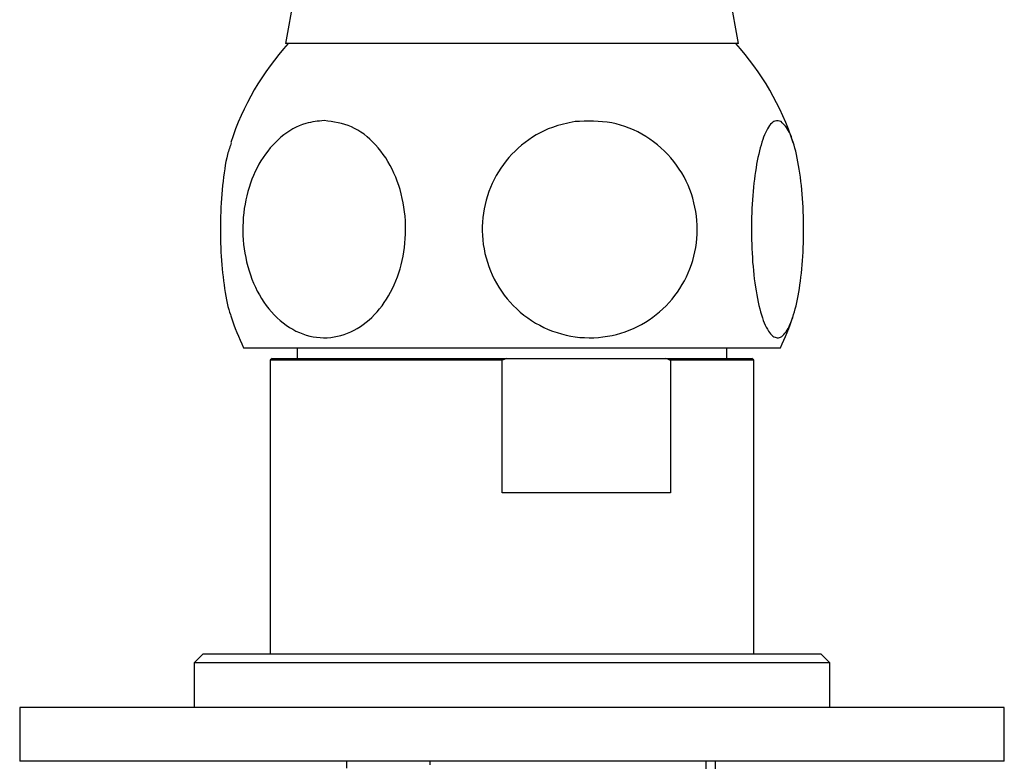
# Model space of a CAD drawing. Units: millimetres. Extents: x 5 to 995, y 5 to 995.
# Drawn here: x 504 to 532, y 748 to 768 of the extents above; entities that cross this region are included whole.
import ezdxf

# ---------------------------------------------------------------- set-up
doc = ezdxf.new("R2010")
doc.units = ezdxf.units.MM

msp = doc.modelspace()

# ---------------------------------------------------------------- linework, layer by layer
at = {"color": 7, "linetype": 'Continuous', "lineweight": 25}
for p, q in [((513.149, 775.164), (511.827, 767.664)), ((524.472, 767.664), (523.149, 775.164)), ((524.472, 767.664), (511.827, 767.664)), ((510.649, 759.164), (525.649, 759.164)), ((512.149, 759.164), (512.149, 758.864)), ((524.149, 758.864), (524.149, 759.164)), ((511.449, 758.864), (511.399, 758.814)), ((511.399, 758.814), (511.399, 750.614)), ((517.874, 758.814), (511.399, 758.814)), ((511.449, 758.864), (518.005, 758.864)), ((518.005, 758.864), (517.874, 758.814)), ((517.874, 755.114), (517.874, 758.814)), ((518.005, 758.864), (522.445, 758.864)), ((522.445, 758.864), (524.849, 758.864)), ((522.576, 758.814), (522.576, 755.114)), ((524.899, 758.814), (522.576, 758.814)), ((524.899, 758.814), (524.849, 758.864)), ((524.899, 750.614), (524.899, 758.814)), ((522.576, 755.114), (517.874, 755.114)), ((509.524, 750.614), (509.274, 750.364)), ((509.524, 750.614), (526.774, 750.614)), ((527.024, 750.364), (526.774, 750.614)), ((509.274, 750.364), (509.274, 749.114)), ((527.024, 750.364), (509.274, 750.364)), ((527.024, 749.114), (527.024, 750.364)), ((504.399, 749.114), (504.399, 747.614)), ((529.666, 749.114), (504.399, 749.114)), ((531.899, 749.114), (529.666, 749.114)), ((531.899, 747.614), (531.899, 749.114)), ((529.666, 747.614), (504.399, 747.614)), ((513.529, 747.614), (513.529, 747.418)), ((515.85, 747.614), (515.85, 747.518)), ((523.576, 747.114), (523.576, 747.614)), ((523.829, 747.1), (523.829, 747.614)), ((531.899, 747.614), (529.666, 747.614))]:
    msp.add_line(p, q, dxfattribs=at)
for centre, start, end in [((517.656, 762.475), 137.9726, 161.8062), ((518.642, 762.475), 18.1598, 42.0274), ((517.656, 762.475), 198.4031, 205.2956), ((518.642, 762.475), 334.7044, 341.5685)]:
    msp.add_arc(centre, 7.75, start, end, dxfattribs=at)
for points, knots in [([(512.905, 765.508), (513.163, 765.474), (513.677, 765.407), (514.367, 764.873), (514.887, 764.082), (515.173, 763.107), (515.201, 762.082), (514.983, 761.114), (514.544, 760.293), (513.925, 759.7), (513.181, 759.405), (512.39, 759.458), (511.65, 759.871), (511.062, 760.596), (510.698, 761.531), (510.59, 762.552), (510.735, 763.548), (511.109, 764.425), (511.677, 765.092), (512.309, 765.454), (512.733, 765.492), (512.905, 765.508)], [0, 0, 0, 0, 0.054913, 0.109858, 0.164896, 0.218191, 0.270088, 0.3214, 0.37303, 0.425782, 0.480157, 0.536036, 0.592444, 0.647987, 0.701824, 0.754079, 0.805475, 0.856913, 0.909244, 0.963094, 1, 1, 1, 1]), ([(519.91, 765.479), (520.254, 765.493), (520.942, 765.519), (521.921, 765.11), (522.71, 764.414), (523.212, 763.488), (523.378, 762.469), (523.21, 761.468), (522.736, 760.581), (522.001, 759.894), (521.071, 759.478), (520.036, 759.395), (519.017, 759.673), (518.15, 760.29), (517.55, 761.16), (517.278, 762.163), (517.345, 763.18), (517.729, 764.113), (518.389, 764.866), (519.159, 765.325), (519.696, 765.435), (519.91, 765.479)], [0, 0, 0, 0, 0.055391, 0.1108, 0.16643, 0.220393, 0.272738, 0.324166, 0.375573, 0.427819, 0.481552, 0.53693, 0.5933, 0.64932, 0.703839, 0.756629, 0.808248, 0.859565, 0.911468, 0.964694, 1, 1, 1, 1]), ([(525.665, 765.479), (525.745, 765.4), (525.904, 765.242), (526.105, 764.596), (526.244, 763.727), (526.305, 762.719), (526.283, 761.704), (526.185, 760.781), (526.021, 760.038), (525.805, 759.55), (525.558, 759.382), (525.306, 759.573), (525.084, 760.113), (524.921, 760.932), (524.835, 761.913), (524.832, 762.938), (524.907, 763.898), (525.052, 764.707), (525.253, 765.277), (525.468, 765.535), (525.607, 765.496), (525.665, 765.479)], [0, 0, 0, 0, 0.054327, 0.108694, 0.163065, 0.215753, 0.267322, 0.31865, 0.370619, 0.423951, 0.478954, 0.535189, 0.591424, 0.646366, 0.699545, 0.751373, 0.802678, 0.854361, 0.907212, 0.961704, 1, 1, 1, 1]), ([(510.31, 764.89), (510.273, 764.786), (510.167, 764.491), (510.055, 763.717), (509.993, 762.723), (510.015, 761.699), (510.115, 760.799), (510.222, 760.219), (510.301, 760.049), (510.309, 760.03)], [0, 0, 0, 0, 0.098457, 0.281045, 0.457981, 0.63116, 0.803529, 0.978053, 1, 1, 1, 1]), ([(522.576, 758.814), (522.551, 758.823), (522.507, 758.84), (522.463, 758.857), (522.445, 758.864)], [0, 0, 0, 0, 0.587824, 1, 1, 1, 1])]:
    msp.add_open_spline(points, degree=3, knots=knots, dxfattribs=at)

doc.saveas('drawing.dxf')
